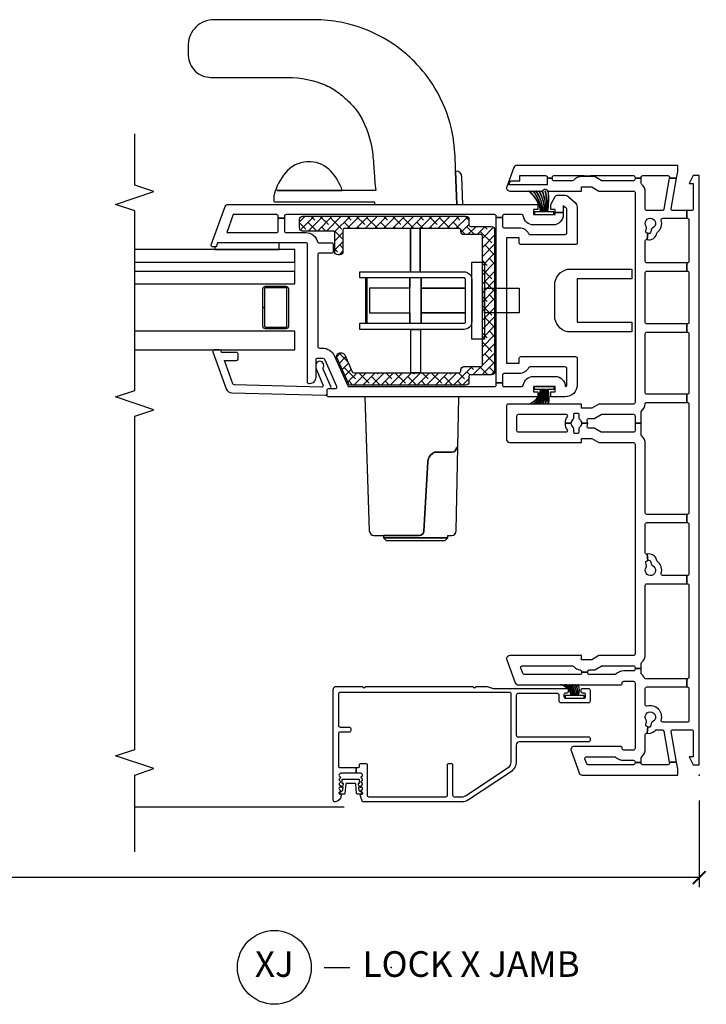
# Model space of a CAD drawing. Units: inches. Extents: x 1 to 132, y 1 to 64.
# Drawn here: x 13 to 20, y 1 to 10 of the extents above; entities that cross this region are included whole.
import ezdxf

# ---------------------------------------------------------------- set-up
doc = ezdxf.new("R2010")
doc.units = ezdxf.units.IN
doc.header["$MEASUREMENT"] = 0
doc.layers.get('Defpoints').update_dxf_attribs({"color": 253})
for name, color, linetype in [('ZP-ANNO-DIMS-DWNLD', 2, 'Continuous'), ('ZP-ANNO-MARK', 9, 'Continuous'), ('ZP-ANNO-TITL', 44, 'Continuous'), ('ZP-SECT-ALUM', 63, 'Continuous'), ('ZP-SECT-GLAS', 153, 'Continuous'), ('ZP-SECT-GLAS-PVB', 151, 'Continuous'), ('ZP-SECT-HDWR', 53, 'Continuous'), ('ZP-SECT-REIN', 14, 'Continuous'), ('ZP-SECT-RNHA', 101, 'Continuous'), ('ZP-SECT-SCRN', 234, 'Screen'), ('ZP-SECT-VINL', 130, 'Continuous'), ('ZP-SECT-WSTP', 40, 'Continuous')]:
    doc.layers.add(name, color=color, linetype=linetype)
doc.layers.add('ZP-ANNO-NPLT', color=7, linetype='Continuous', plot=False)
doc.styles.get("Standard").update_dxf_attribs({"font": 'arial.ttf'})
doc.linetypes.add('Screen', pattern='A,0.0625,-0.09375,[133,ltypeshp.shx,S=0.0375,R=0,X=-0.0625,Y=0],-0.0625,0.03125', length=0.25)
doc.dimstyles.new('Frame Make Height and Width', dxfattribs={"dimtxt": 0.25, "dimasz": 0.125, "dimexe": 0.09375, "dimexo": 0.25, "dimgap": 0.0875, "dimtad": 0, "dimdec": 4, "dimzin": 10, "dimdsep": 46, "dimlunit": 5, "dimtxsty": 'Standard', "dimblk1": 'ARCHTICK', "dimblk2": 'ARCHTICK', "dimsah": 1, "dimcen": 0.09, "dimclrd": 256, "dimclre": 256, "dimclrt": 255, "dimadec": 3, "dimazin": 2, "dimtfac": 0.75, "dimtdec": 4, "dimtofl": 0, "dimtmove": 2, "dimatfit": 3, "dimfxl": 1, "dimfrac": 2, "dimtolj": 1, "dimtzin": 0, "dimlwd": -1, "dimlwe": -1, "dimarcsym": 0})

# ---------------------------------------------------------------- blocks, each defined once
blk = doc.blocks.new('01CS CWS 8900 SPD BF (1in IMPACT IG) V J L')
at = {"layer": 'ZP-SECT-RNHA'}
h = blk.add_hatch(dxfattribs=at)
h.set_pattern_fill('ANSI38', color=256, scale=0.5)
h.set_pattern_definition([(45, (13.999986, 69), (-0.044194174, 0.044194174), []), (135, (13.999986, 69), (-0.13258252, 0.044194174), [0.15625, -0.09375])])
edge = h.paths.add_edge_path()
edge.add_line((4.0952, -3.4543), (3.9299, -3.3806))
edge.add_arc((3.936, -3.3669), 0.015, 180, 246.00821, ccw=False)
edge.add_line((3.921, -3.3669), (3.921, -2.3383))
edge.add_arc((3.936, -2.3383), 0.015, 90, 180, ccw=False)
edge.add_line((3.936, -2.3233), (3.951, -2.3233))
edge.add_arc((3.951, -2.2933), 0.03, 270, 360)
edge.add_line((3.981, -2.2933), (3.981, -2.1282))
edge.add_arc((3.996, -2.1282), 0.015, 90, 180, ccw=False)
edge.add_line((3.996, -2.1132), (5.252, -2.1132))
edge.add_arc((5.252, -2.1282), 0.015, 0, 90, ccw=False)
edge.add_line((5.267, -2.1282), (5.267, -2.2933))
edge.add_arc((5.297, -2.2933), 0.03, 180, 270)
edge.add_line((5.297, -2.3233), (5.312, -2.3233))
edge.add_arc((5.312, -2.3383), 0.015, 0, 90, ccw=False)
edge.add_line((5.327, -2.3383), (5.327, -3.4562))
edge.add_arc((5.312, -3.4562), 0.015, -90, 0, ccw=False)
edge.add_line((5.312, -3.4712), (5.1018, -3.4712))
edge.add_arc((5.1018, -3.5012), 0.03, 90, 180)
edge.add_line((5.0718, -3.5012), (5.0718, -3.5212))
edge.add_arc((5.1018, -3.5212), 0.03, 180, 270)
edge.add_line((5.1018, -3.5513), (5.287, -3.5513))
edge.add_arc((5.287, -3.5663), 0.015, 0, 90, ccw=False)
edge.add_line((5.302, -3.5663), (5.302, -3.8653))
edge.add_arc((5.332, -3.8653), 0.03, 180, 270)
edge.add_line((5.332, -3.8953), (5.4171, -3.8953))
edge.add_arc((5.4171, -3.8653), 0.03, 270, 360)
edge.add_line((5.4471, -3.8653), (5.4471, -2.2733))
edge.add_arc((5.4171, -2.2733), 0.03, 360, 450)
edge.add_line((5.4171, -2.2433), (5.362, -2.2433))
edge.add_arc((5.362, -2.2282), 0.015, 180, 270, ccw=False)
edge.add_line((5.347, -2.2282), (5.347, -2.0231))
edge.add_arc((5.317, -2.0231), 0.03, 0, 90)
edge.add_line((5.317, -1.9931), (3.931, -1.9931))
edge.add_arc((3.931, -2.0231), 0.03, 90, 180)
edge.add_line((3.9009, -2.0231), (3.9009, -2.2282))
edge.add_arc((3.8859, -2.2282), 0.015, -90, 0, ccw=False)
edge.add_line((3.8859, -2.2433), (3.8309, -2.2433))
edge.add_arc((3.8309, -2.2733), 0.03, 90, 180)
edge.add_line((3.8009, -2.2733), (3.8009, -3.4011))
edge.add_arc((3.8159, -3.4011), 0.015, 180, 246.00001)
edge.add_line((3.8098, -3.4148), (4.07, -3.5307))
edge.add_arc((4.0826, -3.5023), 0.031, 246.00001, 360)
edge.add_line((4.1136, -3.5023), (4.1136, -3.4826))
edge.add_arc((4.0826, -3.4826), 0.031, 360, 426.00015)
at = {"layer": 'ZP-ANNO-NPLT'}
blk.add_point((0, 0), dxfattribs=at)
at = {"layer": 'ZP-SECT-ALUM'}
for points in [[(0.0716, -3.3422), (0.0716, -3.325, -0.414214), (0.0866, -3.31), (0.0984, -3.31, 0.414214), (0.1134, -3.295), (0.1134, -3.25, 0.414214), (0.0984, -3.235), (-0.1969, -3.235, -0.414214), (-0.2119, -3.2199), (-0.2119, -2.4681, -0.414214), (-0.1969, -2.4531), (0.0984, -2.4531, 0.414214), (0.1134, -2.4381), (0.1134, -2.418, 0.414214), (0.0984, -2.403), (-0.1969, -2.403, -0.414214), (-0.2119, -2.388), (-0.2119, -2.3125, -0.146953), (-0.2016, -2.2783), (0.0745, -1.8602, -0.251926), (0.1263, -1.8324), (0.7889, -1.8324, -0.414214), (0.8039, -1.8474), (0.8039, -3.5001, -0.414214), (0.7889, -3.5151), (0.4828, -3.5151, -0.414214), (0.4677, -3.5001), (0.4677, -3.4106, 0.414214), (0.4527, -3.3956), (0.4327, -3.3956, 0.414214), (0.4177, -3.4106), (0.4177, -3.5001, -0.414214), (0.4027, -3.5151), (0.0866, -3.5151, -0.414214), (0.0716, -3.5001), (0.0716, -3.3422), (0.0167, -3.3422), (0.0167, -3.4951), (0.004, -3.5077, -0.414112), (-0.0073, -3.5077), (-0.0177, -3.4974, 0.414214), (-0.029, -3.4974), (-0.0393, -3.5077, -0.414214), (-0.0506, -3.5077), (-0.0609, -3.4974, 0.414112), (-0.0723, -3.4974), (-0.0826, -3.5077, -0.414214), (-0.0939, -3.5077), (-0.1042, -3.4974, 0.414214), (-0.1155, -3.4974), (-0.1259, -3.5077, -0.414112), (-0.1372, -3.5077), (-0.1475, -3.4974, 0.414214), (-0.1588, -3.4974), (-0.1692, -3.5077, -0.414112), (-0.1805, -3.5077), (-0.1842, -3.5041, -0.199003), (-0.1865, -3.4984), (-0.1865, -3.4982, 0.414214), (-0.1945, -3.4902), (-0.2015, -3.4902, 0.407579), (-0.2615, -3.5488, 0.42086), (-0.2455, -3.5652), (0.8329, -3.5652, 0.414214), (0.8639, -3.5342), (0.8639, -3.28), (0.8489, -3.265), (0.8639, -3.25), (0.8639, -2.2042), (0.8489, -2.1892), (0.8639, -2.1742), (0.8639, -2.0659), (0.8429, -2.0081), (0.8429, -1.291, 0.414214), (0.8279, -1.276), (0.8133, -1.276, 0.414214), (0.7983, -1.291), (0.7983, -1.3035, -0.414214), (0.7833, -1.3185), (0.7633, -1.3185, -0.414214), (0.7483, -1.3035), (0.7483, -1.1234, -0.414214), (0.7633, -1.1083), (0.7833, -1.1083, -0.414214), (0.7983, -1.1234), (0.7983, -1.1359, 0.414214), (0.8133, -1.1509), (0.8279, -1.1509, 0.414214), (0.8429, -1.1359), (0.8429, -1.0783, 0.414214), (0.8279, -1.0633), (0.7183, -1.0633, 0.414214), (0.7033, -1.0783), (0.7033, -1.3485, 0.414214), (0.7183, -1.3635), (0.7779, -1.3635, -0.414214), (0.7929, -1.3785), (0.7929, -1.7673, -0.414214), (0.7779, -1.7824), (0.3876, -1.7824, -0.414214), (0.3726, -1.7673), (0.3726, -1.0783, 0.414214), (0.3576, -1.0633), (0.3375, -1.0633, 0.414214), (0.3225, -1.0783), (0.3225, -1.7523, -0.414214), (0.2925, -1.7824), (0.1333, -1.7824, 0.25193), (0.0289, -1.8385), (-0.2412, -2.2475, 0.146953), (-0.2619, -2.3164), (-0.2619, -3.2816), (-0.2065, -3.2996, 0.078888), (-0.204, -3.3), (-0.1945, -3.3, 0.414214), (-0.1865, -3.292), (-0.1865, -3.2879, -0.414214), (-0.1785, -3.2799), (-0.1748, -3.2799, -0.198822), (-0.1692, -3.2822), (-0.1588, -3.2926, 0.414214), (-0.1475, -3.2926), (-0.1372, -3.2822, -0.414112), (-0.1259, -3.2822), (-0.1155, -3.2926, 0.414214), (-0.1042, -3.2926), (-0.0939, -3.2822, -0.414214), (-0.0826, -3.2822), (-0.0723, -3.2926, 0.414112), (-0.0609, -3.2926), (-0.0506, -3.2822, -0.414214), (-0.0393, -3.2822), (-0.029, -3.2926, 0.414214), (-0.0177, -3.2926), (-0.0073, -3.2822, -0.414112), (0.004, -3.2822), (0.0167, -3.2949), (0.0167, -3.3422)], [(4.5568, -4.2517), (4.739, -4.2517, 0.414214), (4.764, -4.2267), (4.764, -4.0267, 0.414214), (4.739, -4.0017), (4.3745, -4.0017, 0.414214), (4.3495, -4.0267), (4.3495, -4.2267, 0.414214), (4.3745, -4.2517), (4.5568, -4.2517), (4.5568, -4.2367), (4.3745, -4.2367, -0.414214), (4.3645, -4.2267), (4.3645, -4.0267, -0.414214), (4.3745, -4.0167), (4.739, -4.0167, -0.414214), (4.749, -4.0267), (4.749, -4.2267, -0.414214), (4.739, -4.2367), (4.5568, -4.2367)]]:
    blk.add_lwpolyline(points, format="xyb", close=True, dxfattribs=at)
at = {"layer": 'ZP-SECT-GLAS', "flags": 128}
for points in [[(4.1434, -5.5), (4.1434, -3.9392), (4.3264, -3.9392), (4.3264, -5.5)], [(4.7871, -5.5), (4.7871, -3.9392), (4.9091, -3.9392), (4.9091, -5.5)], [(4.9991, -5.5), (4.9991, -3.9392), (5.1211, -3.9392), (5.1211, -5.5)]]:
    blk.add_lwpolyline(points, dxfattribs=at)
at = {"layer": 'ZP-SECT-GLAS-PVB', "lineweight": 0}
blk.add_lwpolyline([(4.9991, -5.5), (4.9991, -3.9392), (4.9091, -3.9392), (4.9091, -5.5)], dxfattribs=at)
at = {"layer": 'ZP-SECT-HDWR'}
for points in [[(4.8355, -0.6578), (4.8355, -1.1888), (4.4125, -1.1888), (4.4125, -0.6578), (4.3185, -0.6578), (4.319, -1.2829, 0.351725), (4.4739, -1.4078), (4.7755, -1.4078, 0.355662), (4.929, -1.2828), (4.9295, -0.6578)], [(4.9052, -3.3071), (4.9052, -2.812), (5.327, -2.812), (4.9052, -2.812), (4.9052, -2.7193), (5.327, -2.7193), (4.9052, -2.7193), (4.9052, -2.2913, 0.414214), (4.8301, -2.2163), (4.4178, -2.2163), (4.9993, -2.2163), (4.9993, -2.0912), (4.5039, -2.0912), (4.7441, -2.0912), (4.7441, -1.753), (4.5039, -1.753), (4.5039, -2.0912), (4.2487, -2.0912), (4.2487, -2.2163), (4.4178, -2.2163, 0.414214), (4.3428, -2.2913), (4.3428, -2.7164), (3.921, -2.7164), (3.921, -2.8096), (4.343, -2.8096), (4.343, -2.7164), (4.3428, -3.3071), (4.4028, -3.3071), (4.4028, -3.2481), (4.8451, -3.2481), (4.4028, -3.2481), (4.4028, -3.2381), (4.8451, -3.2381), (4.4028, -3.2381), (4.4028, -2.8212), (4.8451, -2.8212), (4.7441, -2.8212), (4.7441, -3.2115), (4.5039, -3.2115), (4.5039, -2.8212), (4.4028, -2.8212), (4.4028, -2.7101), (4.8451, -2.7101), (4.7441, -2.7101), (4.7441, -2.2763), (4.7441, -2.7101), (4.5039, -2.7101), (4.5039, -2.2763), (4.5039, -2.7101), (4.4028, -2.7101), (4.4028, -2.2913, -0.414215), (4.4178, -2.2763), (4.8301, -2.2763, -0.414212), (4.8451, -2.2913), (4.8451, -3.3071)], [(2.3358, -2.7281, -0.398766), (2.3782, -2.6833), (3.0528, -2.6448, 0.239667), (3.1329, -2.5982, -0.085999), (3.1484, -2.5789), (3.1478, -2.4088, -0.408071), (3.1918, -2.3638), (3.1915, -2.3495), (3.1918, -2.3638, 0.408071), (3.1478, -2.4088), (3.1484, -2.5789, 0.085999), (3.1329, -2.5982, -0.239667), (3.0528, -2.6448), (2.3782, -2.6833, 0.398766), (2.3358, -2.7281), (2.3358, -3.0755), (2.3108, -3.0755), (2.2858, -3.0505), (2.2858, -2.4755), (2.3108, -2.4505), (2.3108, -3.0755), (2.3108, -2.4505), (2.3358, -2.4505), (2.3358, -2.412, -0.407672), (2.3797, -2.367), (3.6858, -2.3416), (3.6858, -3.2575), (2.3793, -3.2149, -0.399806), (2.3358, -3.1699)]]:
    blk.add_lwpolyline(points, format="xyb", close=True, dxfattribs=at)
blk.add_lwpolyline([(5.5622, -2.303), (5.8293, -2.3123, -0.404026), (5.8872, -2.3723), (5.8871, -2.3743), (5.5622, -2.363), (5.8871, -2.3743, -0.02306), (6.1683, -2.3907, -0.024307), (6.2997, -2.4147, -0.077925), (6.6946, -2.5746, -0.059702), (6.9531, -2.7751, -0.029964), (7.0632, -2.8976, -0.063797), (7.2442, -3.1965, -0.056285), (7.3368, -3.4909, -0.047453), (7.3622, -3.7501), (7.3622, -4.7283, -0.194383), (7.292, -4.902, -0.194378), (7.1209, -4.9781, -0.033515), (7.0125, -4.978, -0.192938), (6.8619, -4.9109, -0.195823), (6.8002, -4.7581), (6.8002, -4.0099, 0.103025), (6.7227, -3.6377, 0.063518), (6.646, -3.5091, 0.030275), (6.5468, -3.397, 0.064372), (6.4261, -3.304, 0.102307), (6.0699, -3.1842, 0.016586), (5.8868, -3.1682, -0.016586), (5.6972, -3.1516), (5.6972, -4.1161), (5.6972, -3.4774, -0.106551), (5.8851, -3.5898, -0.201947), (5.9772, -3.7847), (5.9772, -3.8219, -0.216265), (5.8693, -4.0314, -0.109911), (5.6562, -4.1422, -0.043135), (5.6433, -4.1455), (5.5972, -4.1455, -0.414214), (5.5872, -4.1355), (5.5872, -3.1652), (5.5717, -3.1644, -0.39896), (5.5622, -3.1544), (5.5622, -2.303)], format="xyb", dxfattribs=at)
at = {"layer": 'ZP-SECT-REIN'}
blk.add_lwpolyline([(4.0952, -3.4543), (3.9299, -3.3806, -0.296252), (3.921, -3.3669), (3.921, -2.3383, -0.414214), (3.936, -2.3233), (3.951, -2.3233, 0.414214), (3.981, -2.2933), (3.981, -2.1282, -0.414214), (3.996, -2.1132), (5.252, -2.1132, -0.414214), (5.267, -2.1282), (5.267, -2.2933, 0.414214), (5.297, -2.3233), (5.312, -2.3233, -0.414214), (5.327, -2.3383), (5.327, -3.4562, -0.414214), (5.312, -3.4712), (5.1018, -3.4712, 0.414214), (5.0718, -3.5012), (5.0718, -3.5212, 0.414214), (5.1018, -3.5513), (5.287, -3.5513, -0.414214), (5.302, -3.5663), (5.302, -3.8653, 0.414214), (5.332, -3.8953), (5.4171, -3.8953, 0.414214), (5.4471, -3.8653), (5.4471, -2.2733, 0.414214), (5.4171, -2.2433), (5.362, -2.2433, -0.414214), (5.347, -2.2282), (5.347, -2.0231, 0.414214), (5.317, -1.9931), (3.931, -1.9931, 0.414214), (3.9009, -2.0231), (3.9009, -2.2282, -0.414214), (3.8859, -2.2433), (3.8309, -2.2433, 0.414214), (3.8009, -2.2733), (3.8009, -3.4011, 0.296214), (3.8098, -3.4148), (4.07, -3.5307, 0.542956), (4.1136, -3.5023), (4.1136, -3.4826, 0.296214)], format="xyb", close=True, dxfattribs=at)
at = {"layer": 'ZP-SECT-SCRN'}
blk.add_line((-0.3125, -3.461), (-0.3125, -5.5), dxfattribs=at)
at = {"layer": 'ZP-SECT-VINL'}
for points in [[(0.0591, -0.2092), (0.1264, -0.221), (0.1264, -0.2922), (0.1177, -0.2906, 0.466308), (0.1001, -0.3054), (0.1001, -0.5504, 0.414214), (0.1151, -0.5654), (0.1216, -0.5654), (0.1216, -0.6255), (0.1151, -0.6255, 0.414214), (0.1001, -0.6405), (0.1001, -1.082, 0.315289), (0.11, -1.0961), (0.158, -1.1135, 0.520578), (0.1781, -1.0994), (0.1781, -0.8253, 0.174184), (0.1741, -0.8141, -0.190075), (0.1431, -0.7356), (0.1431, -0.6405, 0.414214), (0.1281, -0.6255), (0.1216, -0.6255), (0.1216, -0.5654), (0.1643, -0.5654, 0.204302), (0.1752, -0.5608, -0.204302), (0.2582, -0.5254), (0.3935, -0.5254, 0.490892), (0.408, -0.5066), (0.4688, -0.5013), (0.4714, -0.5109, 0.414137), (0.4897, -0.5215), (0.5224, -0.5128, -0.230966), (0.5353, -0.5153, 2.905573), (0.5194, -0.4558, -0.230922), (0.5094, -0.4645), (0.4768, -0.4732, 0.414077), (0.4662, -0.4916), (0.4688, -0.5013), (0.408, -0.5066, -0.299308), (0.4346, -0.4285, 0.231215), (0.4403, -0.4167), (0.4403, -0.3601, 0.36397), (0.4279, -0.3453), (0.1264, -0.2922), (0.1264, -0.221), (0.4227, -0.2733, 0.466307), (0.4403, -0.2585), (0.4403, -0.0741, 0.414214), (0.4253, -0.059), (0.1771, -0.059), (0.1771, -0.0991), (0.0981, -0.059), (0.0981, 0), (5.8444, 0), (5.8444, -0.059), (5.7654, -0.0991), (5.7654, -0.059), (5.5172, -0.059, 0.414214), (5.5022, -0.0741), (5.5022, -0.1194), (5.4271, -0.1194), (5.4271, -0.1151, 0.414214), (5.4121, -0.1001), (5.0068, -0.1001, 0.414214), (4.9918, -0.1151), (4.9918, -0.1194), (4.9117, -0.1194), (4.9117, -0.1151, 0.414214), (4.8967, -0.1001), (4.4114, -0.1001, 0.414214), (4.3963, -0.1151), (4.3963, -0.1194), (4.3163, -0.1194), (4.3163, -0.1151, 0.414214), (4.3013, -0.1001), (3.7258, -0.1001, 0.414214), (3.7108, -0.1151), (3.7108, -0.1194), (3.6308, -0.1194), (3.6308, -0.1151, 0.414214), (3.6158, -0.1001), (2.555, -0.1001, 0.414214), (2.5399, -0.1151), (2.5399, -0.1194), (2.4599, -0.1194), (2.4599, -0.1151, 0.414214), (2.4449, -0.1001), (1.9595, -0.1001, 0.414214), (1.9445, -0.1151), (1.9445, -0.1194), (1.8644, -0.1194), (1.8644, -0.1151, 0.414214), (1.8494, -0.1001), (0.9537, -0.1001, 0.414214), (0.9387, -0.1151), (0.9387, -0.1194), (0.8587, -0.1194), (0.8587, -0.1151, 0.414214), (0.8436, -0.1001), (0.5304, -0.1001, 0.414214), (0.5154, -0.1151), (0.5154, -0.3553, 0.499999), (0.5346, -0.3697, -0.592105), (0.6711, -0.5062, 0.499999), (0.6855, -0.5254), (0.8436, -0.5254, 0.414214), (0.8587, -0.5104), (0.8587, -0.1194), (0.9387, -0.1194), (0.9387, -0.5226, 0.291333), (0.9474, -0.5362, -0.092581), (0.9817, -0.5608, 0.204304), (0.9926, -0.5654), (1.0388, -0.5654), (1.0388, -0.6255), (1.0288, -0.6255, 0.414214), (1.0138, -0.6405), (1.0138, -0.7356, -0.185996), (0.984, -0.8128, 0.201908), (0.9788, -0.8254), (0.9788, -1.0718, 0.414214), (0.9938, -1.0868), (1.0018, -1.0868), (1.0018, -1.1469), (0.9938, -1.1469, 0.414214), (0.9788, -1.1619), (0.9788, -1.7049, 0.31531), (0.9886, -1.719), (1.0437, -1.739, 0.520554), (1.0638, -1.7249), (1.0638, -1.2341, 0.218467), (1.0586, -1.2227, -0.184432), (1.0247, -1.1599, 0.376396), (1.0098, -1.1469), (1.0018, -1.1469), (1.0018, -1.0868), (1.0088, -1.0868, 0.414214), (1.0238, -1.0718), (1.0238, -1.024, -0.131654), (1.0258, -1.0165), (1.0618, -0.9541, 0.131512), (1.0638, -0.9466), (1.0638, -0.6405, 0.414214), (1.0488, -0.6255), (1.0388, -0.6255), (1.0388, -0.5654), (1.085, -0.5654, 0.204302), (1.0959, -0.5608, -0.204302), (1.1789, -0.5254), (1.8494, -0.5254, 0.414214), (1.8644, -0.5104), (1.8644, -0.1194), (1.9445, -0.1194), (1.9445, -0.3553, 0.5), (1.9637, -0.3697, -0.306352), (2.0811, -0.4074, 0.162208), (2.089, -0.4126), (2.0987, -0.4152, -0.412053), (2.1519, -0.5066), (2.0912, -0.5013), (2.0938, -0.4916, 0.414186), (2.0832, -0.4732), (2.0505, -0.4645, -0.231165), (2.0406, -0.4558, 2.905815), (2.0246, -0.5153, -0.230947), (2.0376, -0.5128), (2.0702, -0.5215, 0.413942), (2.0886, -0.5109), (2.0912, -0.5013), (2.1519, -0.5066, 0.490878), (2.1664, -0.5254), (2.4449, -0.5254, 0.414214), (2.4599, -0.5104), (2.4599, -0.1194), (2.5399, -0.1194), (2.5399, -0.5104, 0.414214), (2.555, -0.5254), (3.2255, -0.5254, -0.203993), (3.3084, -0.5607, 0.206663), (3.3193, -0.5654), (3.4281, -0.5654), (3.4281, -0.6255), (3.3556, -0.6255, 0.414214), (3.3405, -0.6405), (3.3405, -0.9466, 0.131654), (3.3426, -0.9541), (3.3786, -1.0165, -0.131654), (3.3806, -1.024), (3.3806, -1.0761, 0.493543), (3.3995, -1.0906, -0.065864), (3.4281, -1.0868), (3.4281, -1.1469, 0.230952), (3.3887, -1.1661, -0.230952), (3.3768, -1.1719), (3.3431, -1.1719, 0.414214), (3.328, -1.1869), (3.328, -1.2069, 0.414214), (3.3431, -1.2219), (3.3768, -1.2219, -0.231099), (3.3887, -1.2277, 0.230952), (3.4281, -1.2469), (3.4281, -1.307, -0.155927), (3.3643, -1.2866, 0.609507), (3.3406, -1.2988), (3.3406, -1.7613, 0.414214), (3.3556, -1.7763), (3.5007, -1.7763, 0.414214), (3.5157, -1.7613), (3.5157, -1.2988, 0.60951), (3.492, -1.2866, -0.15593), (3.4281, -1.307), (3.4281, -1.2469, 0.23095), (3.4676, -1.2277, -0.23095), (3.4794, -1.2219), (3.5132, -1.2219, 0.414214), (3.5282, -1.2069), (3.5282, -1.1869, 0.414214), (3.5132, -1.1719), (3.4794, -1.1719, -0.230955), (3.4676, -1.1661, 0.230955), (3.4281, -1.1469), (3.4281, -1.0868, -0.065837), (3.4567, -1.0906, 0.493509), (3.4756, -1.0761), (3.4756, -1.024, -0.131702), (3.4777, -1.0165), (3.5137, -0.9541, 0.131762), (3.5157, -0.9466), (3.5157, -0.6405, 0.414214), (3.5007, -0.6255), (3.4281, -0.6255), (3.4281, -0.5654), (3.5369, -0.5654, 0.204303), (3.5477, -0.5608, -0.174351), (3.6175, -0.5262, 0.38073), (3.6308, -0.5113), (3.6308, -0.1194), (3.7108, -0.1194), (3.7108, -0.5104, 0.414214), (3.7258, -0.5254), (4.3013, -0.5254, 0.414214), (4.3163, -0.5104), (4.3163, -0.1194), (4.3963, -0.1194), (4.3963, -0.5104, 0.414214), (4.4114, -0.5254), (4.8967, -0.5254, 0.414214), (4.9117, -0.5104), (4.9117, -0.1194), (4.9918, -0.1194), (4.9918, -0.5104, 0.414214), (5.0068, -0.5254), (5.2052, -0.5254, 0.490633), (5.2197, -0.5066), (5.2804, -0.5013), (5.283, -0.5109, 0.414299), (5.3014, -0.5215), (5.334, -0.5128, -0.233136), (5.3471, -0.5154, 2.899993), (5.331, -0.4558, -0.230932), (5.3211, -0.4645), (5.2885, -0.4732, 0.414128), (5.2778, -0.4916), (5.2804, -0.5013), (5.2197, -0.5066, -0.412011), (5.2729, -0.4152), (5.2826, -0.4126, 0.162207), (5.2905, -0.4074, -0.306351), (5.4079, -0.3697, 0.500001), (5.4271, -0.3553), (5.4271, -0.1194), (5.5022, -0.1194), (5.5022, -0.2585, 0.466343), (5.5198, -0.2733), (5.8174, -0.2208), (5.8174, -0.2919), (5.5146, -0.3453, 0.363908), (5.5022, -0.3601), (5.5022, -0.5104, 0.414214), (5.5172, -0.5254), (5.6773, -0.5254, -0.203993), (5.7603, -0.5607, 0.206663), (5.7712, -0.5654), (5.8174, -0.5654), (5.8174, -0.6255), (5.8074, -0.6255, 0.414214), (5.7924, -0.6405), (5.7924, -0.9466, 0.131673), (5.7944, -0.9541), (5.8324, -1.0199), (5.8324, -1.0608), (5.8374, -1.0608), (5.8374, -1.1208), (5.8324, -1.1208), (5.8324, -1.149, -0.212487), (5.7977, -1.2227, 0.220364), (5.7924, -1.2341), (5.7924, -1.4161, 0.414214), (5.8074, -1.4311), (5.8174, -1.4311), (5.8174, -1.4811), (5.7524, -1.4811), (5.7524, -1.8546), (5.7924, -1.8401), (5.7924, -1.7463), (5.8424, -1.7463), (5.8424, -1.4961, 0.414214), (5.8274, -1.4811), (5.8174, -1.4811), (5.8174, -1.4311), (5.8274, -1.4311, 0.414214), (5.8424, -1.4161), (5.8424, -1.1208), (5.8374, -1.1208), (5.8374, -1.0608), (5.8424, -1.0608), (5.8424, -0.6405, 0.414214), (5.8274, -0.6255), (5.8174, -0.6255), (5.8174, -0.5654), (5.8275, -0.5654, 0.414214), (5.8425, -0.5504), (5.8425, -0.3054, 0.466308), (5.8248, -0.2906), (5.8174, -0.2919), (5.8174, -0.2208), (5.8835, -0.2092), (5.9425, -0.2092), (5.9425, -1.7772, -0.3153), (5.9227, -1.8054), (5.7326, -1.8746, -0.520566), (5.6923, -1.8464), (5.6923, -1.5212, 0.999281), (5.6923, -1.4811), (5.6923, -1.1469), (5.7324, -1.1469), (5.7324, -1.0468), (5.6923, -0.9775), (5.6923, -0.6405, 0.414214), (5.6773, -0.6255), (3.6308, -0.6255, 0.414214), (3.6158, -0.6405), (3.6158, -0.9775), (3.5757, -1.0468), (3.5757, -1.1469), (3.6158, -1.1469), (3.6158, -1.8614, -0.414214), (3.6008, -1.8764), (3.2705, -1.8764, -0.414214), (3.2405, -1.8464), (3.2405, -1.1469), (3.2805, -1.1469), (3.2805, -1.0468), (3.2405, -0.9775), (3.2405, -0.6405, 0.414214), (3.2255, -0.6255), (1.1789, -0.6255, 0.414214), (1.1639, -0.6405), (1.1639, -0.9775), (1.1239, -1.0468), (1.1239, -1.1469), (1.1639, -1.1469), (1.1639, -1.8464, -0.520568), (1.1236, -1.8746), (0.8984, -1.7926, -0.315298), (0.8787, -1.7644), (0.8787, -0.7656, -0.414214), (0.8937, -0.7506), (0.8987, -0.7506, 0.414214), (0.9137, -0.7356), (0.9137, -0.6405, 0.414214), (0.8987, -0.6255), (0.2582, -0.6255, 0.414214), (0.2432, -0.6405), (0.2432, -0.7356, 0.463348), (0.2607, -0.7504, -0.473375), (0.2782, -0.7656), (0.2782, -1.2209, -0.520563), (0.2379, -1.2491), (0.0198, -1.1697, -0.315302), (0, -1.1415), (0, -0.2092)], [(5.4334, -1.918), (5.4334, -1.9781), (5.4471, -1.9781, -0.414214), (5.4621, -1.9931), (5.4621, -4.0266, -0.414214), (5.4471, -4.0416), (5.429, -4.0416), (5.429, -4.1017), (5.4471, -4.1017, -0.414214), (5.4621, -4.1167), (5.4621, -4.5404), (5.287, -4.6041), (5.287, -4.1167, -0.414214), (5.302, -4.1017), (5.429, -4.1017), (5.429, -4.0416), (5.302, -4.0416, -0.414214), (5.287, -4.0266), (5.287, -3.8315, 0.34754), (5.1984, -3.7195, -0.34754), (5.1869, -3.7049), (5.1869, -3.5813, 0.414214), (5.1719, -3.5663), (5.1018, -3.5663, 0.414214), (5.0868, -3.5813), (5.0868, -3.7014, -0.414214), (5.0718, -3.7164), (4.1761, -3.7164, -0.414214), (4.1611, -3.7014), (4.1611, -3.6722, 0.296199), (4.0839, -3.5533), (3.7947, -3.4246, -0.296199), (3.7858, -3.4109), (3.7858, -1.9931, -0.414214), (3.8008, -1.9781), (3.8212, -1.9781), (3.8212, -1.918), (3.8008, -1.918, -0.414214), (3.7858, -1.903), (3.7858, -1.7289, -0.376397), (3.7989, -1.714, 0.376397), (3.8859, -1.6148), (3.8859, -1.4046, 0.414213), (3.7858, -1.3046, -0.414192), (3.8008, -1.2895), (3.963, -1.2895, -0.414214), (3.978, -1.3046), (3.978, -1.6493, -0.287824), (3.9695, -1.6628, 0.287824), (3.9129, -1.7529), (3.9129, -1.903, -0.414214), (3.8979, -1.918), (3.8212, -1.918), (3.8212, -1.9781), (5.4334, -1.9781), (5.4334, -1.918), (5.35, -1.918, -0.414214), (5.335, -1.903), (5.335, -1.7529, 0.287823), (5.2784, -1.6628, -0.287823), (5.27, -1.6493), (5.27, -1.3046, -0.414214), (5.285, -1.2895), (5.5109, -1.2895, -0.21256), (5.5221, -1.2945), (5.5491, -1.3246), (5.4821, -1.3246), (5.4821, -1.4046), (5.5121, -1.4046), (5.5121, -1.4472), (5.5622, -1.4472), (5.6372, -1.4038, 0.267935), (5.6522, -1.3778), (5.6522, -1.3126, 0.185288), (5.6368, -1.2724), (5.5801, -1.2093, 0.212608), (5.5354, -1.1895), (5.1849, -1.1895, 0.414214), (5.1699, -1.2045), (5.1699, -1.7379, 0.414214), (5.1849, -1.7529), (5.2349, -1.7529), (5.2349, -1.878), (4.013, -1.878), (4.013, -1.7529), (4.063, -1.7529, 0.414214), (4.0781, -1.7379), (4.0781, -1.2045, 0.414214), (4.063, -1.1895), (3.8008, -1.1895, 0.414214), (3.6858, -1.3046), (3.6858, -1.4472), (3.7358, -1.4472), (3.7358, -1.4046), (3.7858, -1.4046), (3.7858, -1.6148), (3.7358, -1.6148), (3.7358, -1.5723), (3.6858, -1.5723), (3.6858, -3.6113, 0.414214), (3.7008, -3.6263), (3.7508, -3.6263, 0.414214), (3.7658, -3.6113), (3.7658, -3.5444, -0.542955), (3.7869, -3.5306), (4.0432, -3.6447, -0.296214), (4.061, -3.6722), (4.061, -3.7214, -0.414214), (4.046, -3.7364), (3.8739, -3.7364, 0.414214), (3.8139, -3.7964), (3.8139, -3.8015, 0.414214), (3.8289, -3.8165), (5.1719, -3.8165, -0.414214), (5.1869, -3.8315), (5.1869, -4.6938), (5.1567, -4.7048, 0.315332), (5.1469, -4.7189), (5.1469, -4.7402, 0.520567), (5.167, -4.7543), (5.5424, -4.6176, 0.315299), (5.5622, -4.5894), (5.5622, -1.5723), (5.5121, -1.5723), (5.5121, -1.6148), (5.4621, -1.6148), (5.4621, -1.4046), (5.4821, -1.4046), (5.4821, -1.3246), (5.4621, -1.3246, 0.414214), (5.362, -1.4246), (5.362, -1.6148, 0.376396), (5.4491, -1.714, -0.376396), (5.4621, -1.7289), (5.4621, -1.903, -0.414214), (5.4471, -1.918)], [(3.7255, -4.5534), (3.7016, -3.6411, -0.414214), (3.7164, -3.6263), (3.751, -3.6263, 0.414214), (3.7658, -3.6115), (3.7658, -3.6016, -0.577273), (3.788, -3.5888), (3.9574, -3.6633, 0.273999), (3.9725, -3.6631, -1.328333), (3.9925, -3.7364), (3.985, -3.7363, -0.147079), (3.9518, -3.7285), (3.8029, -3.6658, 0.57726), (3.7806, -3.6786), (3.8046, -4.5292, 0.31528), (3.8143, -4.5431), (4.0397, -4.6252), (4.0397, -4.5085, -0.414175), (4.0545, -4.4937), (4.1039, -4.4937, -0.414252), (4.1187, -4.5085), (4.1187, -4.6539), (4.1337, -4.6594, -0.315333), (4.1434, -4.6733), (4.1434, -4.7259, -0.520598), (4.1235, -4.7398), (3.7645, -4.6091, -0.315628)]]:
    blk.add_lwpolyline(points, format="xyb", close=True, dxfattribs=at)
at = {"layer": 'ZP-SECT-WSTP'}
for points in [[(0.7483, -1.307), (0.7483, -1.1199), (0.7763, -1.1199), (0.7763, -1.1782, -0.260333), (0.8787, -1.1797), (0.8787, -1.1849, 0.260333), (0.7763, -1.1834), (0.7763, -1.1883, -0.280984), (0.8787, -1.2039), (0.8787, -1.209, 0.280984), (0.7763, -1.1934), (0.7763, -1.1984, -0.293921), (0.8787, -1.2319), (0.8787, -1.2369, 0.29392), (0.7763, -1.2034), (0.7763, -1.2109, -0.294359), (0.8787, -1.2586), (0.8787, -1.2636, 0.294359), (0.7763, -1.2159), (0.7763, -1.2234, -0.338935), (0.8787, -1.2853), (0.8787, -1.2903, 0.338913), (0.7763, -1.2284), (0.7763, -1.2334, -0.27212), (0.8787, -1.303), (0.8787, -1.3127, 0.297085), (0.7763, -1.2385), (0.7763, -1.2434, -0.321257), (0.8787, -1.3359), (0.8787, -1.3503, 0.345294), (0.7763, -1.2486), (0.7763, -1.307)], [(3.6158, -1.5846), (3.6158, -1.5926, -0.226122), (3.7578, -1.5247), (3.7578, -1.5297, 0.228055), (3.6158, -1.6141), (3.6158, -1.6223, -0.241212), (3.7578, -1.5348), (3.7578, -1.5397, 0.261365), (3.6158, -1.651), (3.6158, -1.6616, -0.278789), (3.7578, -1.5449), (3.7578, -1.6033), (3.7858, -1.6033), (3.7858, -1.4161), (3.7578, -1.4161), (3.7578, -1.4746, 0.071238), (3.6158, -1.4692), (3.6158, -1.4743, -0.07094), (3.7578, -1.4797), (3.7578, -1.4846, 0.116027), (3.6158, -1.4988), (3.6158, -1.5039, -0.116027), (3.7578, -1.4897), (3.7578, -1.4947, 0.155379), (3.6158, -1.5284), (3.6158, -1.5335, -0.155379), (3.7578, -1.4997), (3.7578, -1.5072, 0.192835), (3.6158, -1.558), (3.6158, -1.563, -0.197531), (3.7578, -1.5122), (3.7578, -1.5197, 0.210634)], [(5.6923, -1.5868), (5.6923, -1.5918, 0.13387), (5.4901, -1.5247), (5.4901, -1.5297, -0.132288), (5.6923, -1.6164), (5.6923, -1.6215, 0.132288), (5.4901, -1.5348), (5.4901, -1.5397, -0.171097), (5.6923, -1.6557), (5.6923, -1.6608, 0.171291), (5.4901, -1.5449), (5.4901, -1.6033), (5.4621, -1.6033), (5.4621, -1.4161), (5.4901, -1.4161), (5.4901, -1.4746, -0.05007), (5.6923, -1.4684), (5.6923, -1.4735, 0.04986), (5.4901, -1.4797), (5.4901, -1.4846, -0.081754), (5.6923, -1.498), (5.6923, -1.5031, 0.081754), (5.4901, -1.4897), (5.4901, -1.4947, -0.110755), (5.6923, -1.5277), (5.6923, -1.5327, 0.110755), (5.4901, -1.4997), (5.4901, -1.5072, -0.139692), (5.6923, -1.5573), (5.6923, -1.5623, 0.143093), (5.4901, -1.5122), (5.4901, -1.5197, -0.13387)], [(-0.1865, -3.5011, 0.76735), (-0.1697, -3.5056), (-0.1535, -3.4775, -0.243284), (-0.1473, -3.4735), (-0.1178, -3.4708), (-0.1228, -3.4848, 0.914217), (-0.1115, -3.4901), (-0.1008, -3.4716, -0.267965), (-0.0938, -3.4675), (-0.0814, -3.4675), (-0.0814, -3.4776), (-0.0414, -3.4776), (-0.0414, -3.3124), (-0.0814, -3.3124), (-0.0814, -3.3224), (-0.0938, -3.3224, -0.267965), (-0.1008, -3.3184), (-0.1115, -3.2999, 0.914217), (-0.1228, -3.3052), (-0.1178, -3.3192), (-0.1473, -3.3164, -0.243348), (-0.1535, -3.3125), (-0.1697, -3.2844, 0.76735), (-0.1865, -3.2889), (-0.1865, -3.3306, 0.387467), (-0.1792, -3.3386), (-0.0887, -3.347, -0.387467), (-0.0814, -3.355), (-0.0814, -3.435, -0.387467), (-0.0887, -3.443), (-0.1792, -3.4514, 0.387467), (-0.1865, -3.4593)], [(5.1869, -4.0939), (5.1869, -4.6938), (5.1567, -4.7048, 0.315332), (5.1469, -4.7189), (5.1211, -4.7189), (5.1211, -4.0939)]]:
    blk.add_lwpolyline(points, format="xyb", close=True, dxfattribs=at)
blk = doc.blocks.new('_ArchTick')
at = {"color": 0, "linetype": 'ByBlock', "const_width": 0.15}
blk.add_lwpolyline([(-0.5, -0.5), (0.5, 0.5)], dxfattribs=at)
blk = doc.blocks.new('*D114')
at = {"layer": 'Defpoints', "color": 0, "transparency": 16777216}
for p in [(1, 3), (20, 3), (1, 2)]:
    blk.add_point(p, dxfattribs=at)
at = {"layer": 'ZP-ANNO-DIMS-DWNLD', "transparency": 16777216}
for p, q in [((1, 2.75), (1, 1.9062)), ((20, 2.75), (20, 1.9062)), ((1, 2), (9.1109, 2)), ((20, 2), (11.8891, 2))]:
    blk.add_line(p, q, dxfattribs=at)
at = {"layer": 'ZP-ANNO-DIMS-DWNLD', "transparency": 16777216, "xscale": 0.125, "yscale": 0.125, "zscale": 0.125, "rotation": 180}
blk.add_blockref('_ArchTick', (1, 2), dxfattribs=at)
at = {"layer": 'ZP-ANNO-DIMS-DWNLD', "transparency": 16777216, "xscale": 0.125, "yscale": 0.125, "zscale": 0.125}
blk.add_blockref('_ArchTick', (20, 2), dxfattribs=at)
at = {"layer": 'ZP-ANNO-DIMS-DWNLD', "color": 255, "transparency": 16777216, "insert": (10.5, 2), "char_height": 0.25, "attachment_point": 5}
blk.add_mtext('\\A1;FRAME HEIGHT', dxfattribs=at)
blk = doc.blocks.new('NG Cut Name Jamb X Lock (LJ)')
at = {"layer": 'ZP-ANNO-NPLT'}
blk.add_point((0, 0), dxfattribs=at)
at = {"layer": 'ZP-ANNO-TITL'}
blk.add_lwpolyline([(-0.16375, 0), (-0.10125, 0)], dxfattribs=at)
blk.add_circle((-0.285, 0), 0.09, dxfattribs=at)
at = {"layer": 'ZP-ANNO-TITL', "char_height": 0.0625}
for s, insert, width, attachment_point in [('XJ', (-0.285, 0), 0.1375, 5), ('LOCK X JAMB', (-0.07, 0), 1.125, 4)]:
    blk.add_mtext(s, dxfattribs=dict(at, insert=insert, width=width, attachment_point=attachment_point))

msp = doc.modelspace()

# ---------------------------------------------------------------- linework, layer by layer
at = {"layer": 'ZP-ANNO-MARK'}
msp.add_lwpolyline([(14.5, 2.25), (14.5, 3), (14.6875, 3.0625), (14.3125, 3.1875), (14.5, 3.25), (14.5, 6.49828), (14.6875, 6.56078), (14.3125, 6.68578), (14.5, 6.74828), (14.5, 8.4997), (14.3125, 8.5622), (14.6875, 8.6872), (14.5, 8.7497), (14.5, 9.25)], dxfattribs=at)

# ---------------------------------------------------------------- block references
at = {"yscale": -1, "rotation": 90}
msp.add_blockref('01CS CWS 8900 SPD BF (1in IMPACT IG) V J L', (20, 3), dxfattribs=at)
at = {"xscale": 4, "yscale": 4, "zscale": 4}
msp.add_blockref('NG Cut Name Jamb X Lock (LJ)', (17, 1.125), dxfattribs=at)

# ---------------------------------------------------------------- dimensions: what is measured, and where the dimension line sits
at = {"layer": 'ZP-ANNO-DIMS-DWNLD'}
dim = msp.add_linear_dim(base=(1, 2), p1=(20, 3), p2=(1, 3), angle=180, text='FRAME HEIGHT', dimstyle='Frame Make Height and Width', override={"dimscale": 1, "dimlfac": 1, "dimpost": '"\\X'}, dxfattribs=at)
dim.commit()
dim.dimension.update_dxf_attribs({"geometry": '*D114', "text_midpoint": (10.5, 2)})

doc.saveas('drawing.dxf')
